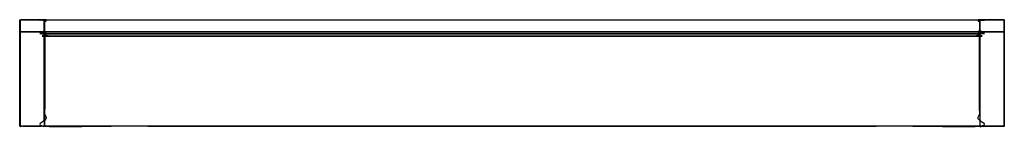
# Model space of a CAD drawing. Units: millimetres. Extents: x 0 to 1200, y -331 to -200.
import ezdxf

# ---------------------------------------------------------------- set-up
doc = ezdxf.new("R2010")
doc.units = ezdxf.units.MM
doc.header["$MEASUREMENT"] = 0
doc.layers.add('TERRACE$EB1738 Miroir', color=7, linetype='Continuous', true_color=0x0000bf)

msp = doc.modelspace()

# ---------------------------------------------------------------- linework, layer by layer
at = {"layer": 'TERRACE$EB1738 Miroir'}
for p, q in [((0, -329.7), (0, -215.3)), ((29.7, -215), (0.3, -215)), ((1169.7, -330), (30.3, -330))]:
    msp.add_line(p, q, dxfattribs=at)
for centre, start, end in [((30.3, -200.3), 90, 180), ((1169.7, -200.3), 360, 90), ((1169.7, -214.7), 270, 0), ((33.1, -219.7), 233.6361, 270)]:
    msp.add_arc(centre, 0.3, start, end, dxfattribs=at)
for points, weights, knots in [([(0, -214.7), (0, -207.5), (0, -200.3), (0, -200), (0.3, -200), (15, -200), (29.7, -200)], [1, 1, 1, 0.707106781187, 1, 1, 1], [0, 0, 0, 14.4, 14.4, 14.871239, 14.871239, 44.271239, 44.271239, 44.271239]), ([(29.7, -200.3), (29.7, -207.5), (29.7, -214.7), (15, -214.7), (0.3, -214.7), (0.3, -207.5), (0.3, -200.3), (15, -200.3), (29.7, -200.3), (29.7, -200.2), (29.7, -200), (30, -200), (30, -200.3), (29.9, -200.3), (29.7, -200.3)], [1, 1, 1, 1, 1, 1, 1, 1, 1, 1, 1, 0.707106781187, 1, 1, 1], [0, 0, 0, 14.4, 14.4, 43.8, 43.8, 58.2, 58.2, 87.6, 87.6, 87.9, 87.9, 88.371239, 88.371239, 88.671239, 88.671239, 88.671239]), ([(30, -214.7), (30, -207.5), (30, -200.3), (30.2, -200.3), (30.3, -200.3), (30.3, -200.2), (30.3, -200), (600, -200), (1169.7, -200), (1169.7, -200.2), (1169.7, -200.3), (1169.8, -200.3), (1170, -200.3), (1170, -207.5), (1170, -214.7), (1170.1, -214.7), (1170.3, -214.7), (1170.3, -214.9), (1170.3, -215), (1170, -215), (1170, -215.3), (1170.1, -215.3), (1170.3, -215.3), (1170.3, -215.2), (1170.3, -215), (1170, -215), (1170, -214.7), (1169.8, -214.7), (1169.7, -214.7), (1169.7, -214.9), (1169.7, -215), (600, -215), (30.3, -215)], [1, 1, 1, 1, 1, 1, 1, 1, 1, 1, 1, 1, 1, 1, 1, 1, 1, 1, 1, 0.707106781187, 1, 1, 1, 1, 1, 0.707106781187, 1, 1, 1, 1, 1, 1, 1], [-14.4, -14.4, -14.4, 0, 0, 0.3, 0.3, 0.6, 0.6, 1140, 1140, 1140.3, 1140.3, 1140.6, 1140.6, 1155, 1155, 1155.3, 1155.3, 1155.6, 1155.6, 1156.071239, 1156.071239, 1156.371239, 1156.371239, 1156.671239, 1156.671239, 1157.142478, 1157.142478, 1157.442478, 1157.442478, 1157.742478, 1157.742478, 2297.142478, 2297.142478, 2297.142478]), ([(600, -214.7), (884.8, -214.7), (1169.7, -214.7), (1169.7, -207.5), (1169.7, -200.3), (600, -200.3), (30.3, -200.3), (30.3, -207.7), (30.3, -215), (30, -215), (30, -214.7), (315, -214.7), (600, -214.7)], [1, 1, 1, 1, 1, 1, 1, 1, 1, 0.707106781187, 1, 1, 1], [569.7, 569.7, 569.7, 1139.4, 1139.4, 1153.8, 1153.8, 2293.2, 2293.2, 2307.9, 2307.9, 2308.371239, 2308.371239, 2878.371239, 2878.371239, 2878.371239]), ([(1170, -200.3), (1170.1, -200.3), (1170.3, -200.3), (1170.3, -200.2), (1170.3, -200), (1170, -200), (1170, -200.3)], [1, 1, 1, 1, 1, 0.707106781186, 1], [0, 0, 0, 0.3, 0.3, 0.6, 0.6, 1.071239, 1.071239, 1.071239]), ([(1200, -214.7), (1200, -207.5), (1200, -200.3), (1200, -200), (1199.7, -200), (1185, -200), (1170.3, -200)], [1, 1, 1, 0.707106781187, 1, 1, 1], [0, 0, 0, 14.4, 14.4, 14.871239, 14.871239, 44.271239, 44.271239, 44.271239]), ([(29.7, -215.3), (29.7, -272.5), (29.7, -329.7), (15, -329.7), (0.3, -329.7), (0.3, -272.3), (0.3, -215), (0, -215), (0, -215.3), (14.9, -215.3), (29.7, -215.3)], [1, 1, 1, 1, 1, 1, 1, 0.707106781187, 1, 1, 1], [29.4, 29.4, 29.4, 143.8, 143.8, 173.2, 173.2, 287.9, 287.9, 288.371239, 288.371239, 318.071239, 318.071239, 318.071239]), ([(0.3, -214.7), (0.2, -214.7), (0, -214.7), (0, -215), (0.3, -215), (0.3, -214.9), (0.3, -214.7)], [1, 1, 1, 0.707106781187, 1, 1, 1], [0, 0, 0, 0.3, 0.3, 0.771239, 0.771239, 1.071239, 1.071239, 1.071239]), ([(29.7, -215), (30, -215), (30, -214.7), (29.9, -214.7), (29.7, -214.7), (29.7, -214.9), (29.7, -215)], [1, 0.707106781198, 1, 1, 1, 1, 1], [0, 0, 0, 0.471239, 0.471239, 0.771239, 0.771239, 1.071239, 1.071239, 1.071239]), ([(29.7, -215.3), (29.9, -215.3), (30, -215.3), (30, -215), (29.7, -215), (29.7, -215.2), (29.7, -215.3)], [1, 1, 1, 0.707106781187, 1, 1, 1], [0, 0, 0, 0.3, 0.3, 0.771239, 0.771239, 1.071239, 1.071239, 1.071239]), ([(30, -215.3), (30, -272.5), (30, -329.7), (29.9, -329.7), (29.7, -329.7), (29.7, -329.8), (29.7, -330), (30, -330), (30, -329.7)], [1, 1, 1, 1, 1, 1, 1, 0.707106781187, 1], [0, 0, 0, 114.4, 114.4, 114.7, 114.7, 115, 115, 115.471239, 115.471239, 115.471239]), ([(30.3, -215), (30.3, -215.2), (30.3, -215.3), (30.2, -215.3), (30, -215.3), (30, -215), (30.3, -215)], [1, 1, 1, 1, 1, 0.707106781187, 1], [0.771239, 0.771239, 0.771239, 1.071239, 1.071239, 1.371239, 1.371239, 1.842478, 1.842478, 1.842478]), ([(1169.7, -215), (1169.7, -215.2), (1169.7, -215.3), (1169.8, -215.3), (1170, -215.3), (1170, -215), (1169.7, -215)], [1, 1, 1, 1, 1, 0.707106781185, 1], [0, 0, 0, 0.3, 0.3, 0.6, 0.6, 1.071239, 1.071239, 1.071239]), ([(1170, -215.3), (1170, -272.5), (1170, -329.7), (1170, -330), (1170.3, -330)], [1, 1, 1, 0.707106781187, 1], [0, 0, 0, 114.4, 114.4, 114.871239, 114.871239, 114.871239]), ([(1199.7, -330), (1200, -330), (1200, -329.7), (1200, -272.5), (1200, -215.3), (1200, -215), (1199.7, -215), (1185, -215), (1170.3, -215)], [1, 0.707106781183, 1, 1, 1, 0.707106781186, 1, 1, 1], [0, 0, 0, 0.471239, 0.471239, 114.871239, 114.871239, 115.342478, 115.342478, 144.742478, 144.742478, 144.742478]), ([(1199.7, -214.7), (1199.8, -214.7), (1200, -214.7), (1200, -215), (1199.7, -215), (1199.7, -214.9), (1199.7, -214.7)], [1, 1, 1, 0.707106781186, 1, 1, 1], [0, 0, 0, 0.3, 0.3, 0.771239, 0.771239, 1.071239, 1.071239, 1.071239]), ([(30, -216.9), (30, -217), (30.1, -217.1), (31.5, -218.5), (32.9, -219.9), (33, -220), (33.1, -219.9), (33.1, -220), (33.1, -220), (600, -220), (1166.9, -220), (1167, -220), (1167.1, -219.9)], [1, 0.956399537079, 1, 1, 1, 0.818110482321, 1, 1, 1, 1, 1, 0.950070342941, 1], [-0.177829, -0.177829, -0.177829, 0, 0, 3.994113, 3.994113, 4.308272, 4.308272, 4.39614, 4.39614, 1138.147612, 1138.147612, 1138.338013, 1138.338013, 1138.338013]), ([(30.1, -217.1), (30.2, -217.2), (30.3, -217.1), (30.3, -217), (30.3, -216.9), (30.2, -216.9), (30, -216.9)], [1, 0.818110482207, 1, 1, 1, 1, 1], [0, 0, 0, 0.3141593, 0.3141593, 0.5262913, 0.5262913, 0.8262913, 0.8262913, 0.8262913]), ([(1166.9, -220), (1166.9, -220), (1166.9, -219.9), (1167, -220), (1167.1, -219.9), (1168.5, -218.5), (1169.9, -217.1), (1170, -217), (1170, -216.9)], [1, 1, 1, 0.818110482324, 1, 1, 1, 0.956399537079, 1], [-0.087868, -0.087868, -0.087868, 0, 0, 0.314159, 0.314159, 4.308272, 4.308272, 4.486101, 4.486101, 4.486101]), ([(1169.9, -217.1), (1169.8, -217.2), (1169.7, -217.1), (1169.7, -217), (1169.7, -216.9), (1169.8, -216.9), (1170, -216.9)], [1, 0.818110482194, 1, 1, 1, 1, 1], [0, 0, 0, 0.3141593, 0.3141593, 0.5262913, 0.5262913, 0.8262913, 0.8262913, 0.8262913]), ([(29.7, -330), (15, -330), (0.3, -330), (0, -330), (0, -329.7), (0.2, -329.7), (0.3, -329.7), (0.3, -329.8), (0.3, -330)], [1, 1, 1, 0.707106781187, 1, 1, 1, 1, 1], [0, 0, 0, 29.4, 29.4, 29.871239, 29.871239, 30.171239, 30.171239, 30.471239, 30.471239, 30.471239]), ([(30.3, -329.7), (30.3, -329.8), (30.3, -330), (30, -330), (30, -329.7), (30.2, -329.7), (30.3, -329.7)], [1, 1, 1, 0.707106781187, 1, 1, 1], [0, 0, 0, 0.3, 0.3, 0.771239, 0.771239, 1.071239, 1.071239, 1.071239]), ([(1169.7, -329.7), (1169.7, -329.8), (1169.7, -330), (1170, -330), (1170, -329.7), (1169.8, -329.7), (1169.7, -329.7)], [1, 1, 1, 0.707106781187, 1, 1, 1], [0.3, 0.3, 0.3, 0.6, 0.6, 1.071239, 1.071239, 1.371239, 1.371239, 1.371239])]:
    msp.add_rational_spline(points, weights, degree=2, knots=knots, dxfattribs=at)
for points, knots in [([(0, -200.3), (0.2, -200.3), (0.3, -200.3), (0.3, -200.2), (0.3, -200)], [0, 0, 0, 0.3, 0.3, 0.5949916, 0.5949916, 0.5949916]), ([(1170.3, -200.3), (1170.3, -207.5), (1170.3, -214.7), (1185, -214.7), (1199.7, -214.7), (1199.7, -207.5), (1199.7, -200.3), (1185, -200.3), (1170.3, -200.3)], [0, 0, 0, 14.4, 14.4, 43.8, 43.8, 58.2, 58.2, 87.6, 87.6, 87.6]), ([(1200, -200.3), (1199.8, -200.3), (1199.7, -200.3), (1199.7, -200.2), (1199.7, -200)], [0, 0, 0, 0.3, 0.3, 0.5949916, 0.5949916, 0.5949916]), ([(600, -215.3), (884.8, -215.3), (1169.7, -215.3), (1169.7, -216.1), (1169.7, -216.9), (600, -216.9), (30.3, -216.9), (30.3, -216.1), (30.3, -215.3), (315.2, -215.3), (600, -215.3)], [571.275736, 571.275736, 571.275736, 1140.975736, 1140.975736, 1142.551472, 1142.551472, 2281.951472, 2281.951472, 2283.527208, 2283.527208, 2853.227208, 2853.227208, 2853.227208]), ([(1199.7, -215), (1199.7, -215.2), (1199.7, -215.3), (1185, -215.3), (1170.3, -215.3), (1170.3, -272.6), (1170.3, -330), (1185, -330), (1199.7, -330), (1199.7, -329.8), (1199.7, -329.7), (1184.8, -329.7), (1170, -329.7)], [-0.3, -0.3, -0.3, 0, 0, 29.4, 29.4, 144.1, 144.1, 173.5, 173.5, 173.8, 173.8, 203.5, 203.5, 203.5]), ([(1200, -215.3), (1199.8, -215.3), (1199.7, -215.3), (1199.7, -272.5), (1199.7, -329.7), (1199.8, -329.7), (1200, -329.7)], [0, 0, 0, 0.3, 0.3, 114.7, 114.7, 115, 115, 115]), ([(30.3, -217.3), (30.3, -273.5), (30.3, -329.7), (600, -329.7), (1169.7, -329.7), (1169.7, -273.5), (1169.7, -217.3)], [0, 0, 0, 112.4, 112.4, 1251.8, 1251.8, 1364.2, 1364.2, 1364.2]), ([(800, -217.1), (415.2, -217.1), (30.3, -217.1), (31.7, -218.5), (33.1, -219.9), (600, -219.9), (1166.9, -219.9), (1168.3, -218.5), (1169.7, -217.1), (984.8, -217.1), (800, -217.1)], [1507.445584, 1507.445584, 1507.445584, 2277.145584, 2277.145584, 2281.139697, 2281.139697, 3414.891169, 3414.891169, 3418.885281, 3418.885281, 3788.585281, 3788.585281, 3788.585281])]:
    msp.add_open_spline(points, degree=2, knots=knots, dxfattribs=at)

doc.saveas('drawing.dxf')
